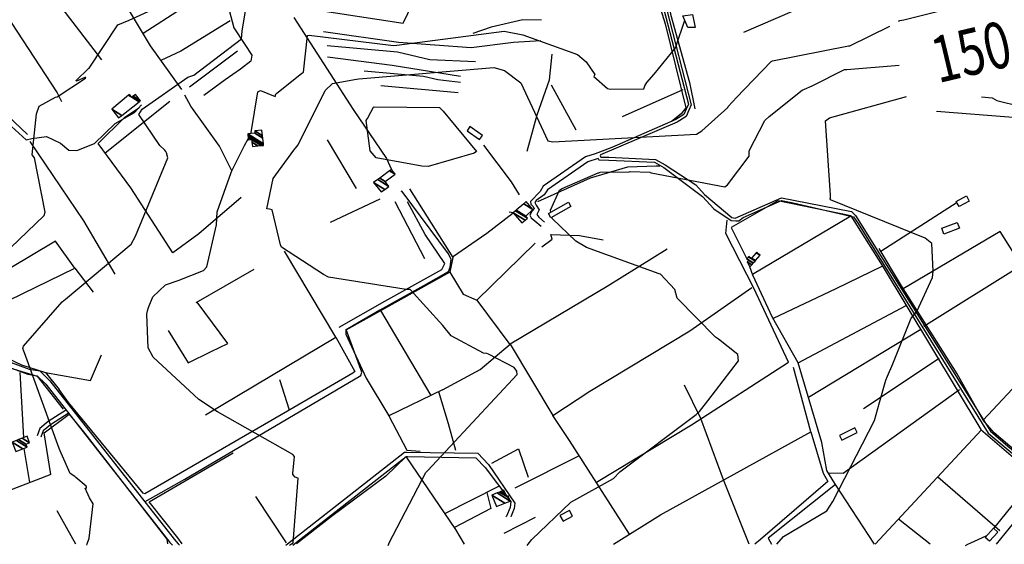
# Model space of a CAD drawing. Extents: x 484096 to 498412, y 4381806 to 4391073.
# Drawn here: x 495273 to 496124, y 4388744 to 4389197 of the extents above; entities that cross this region are included whole.
import ezdxf
from ezdxf.enums import TextEntityAlignment as Align

# ---------------------------------------------------------------- set-up
doc = ezdxf.new("R2010")
doc.units = 0
doc.header["$MEASUREMENT"] = 0
for name, color, linetype in [('36', 7, 'CONTINUOUS'), ('38', 7, 'CONTINUOUS'), ('47', 7, 'CONTINUOUS'), ('51', 7, 'CONTINUOUS'), ('8', 6, 'CONTINUOUS'), ('9', 7, 'CONTINUOUS')]:
    doc.layers.add(name, color=color, linetype=linetype)
doc.styles.get("Standard").update_dxf_attribs({"font": 'txt', "height": 0.2})

msp = doc.modelspace()

# ---------------------------------------------------------------- linework, layer by layer
at = {"layer": '36', "color": 1, "linetype": 'Continuous'}
for p, q in [((495404.03, 4388744.5), (495405.05, 4388743.32)), ((495410.09, 4388744.5), (495411.11, 4388743.32))]:
    msp.add_line(p, q, dxfattribs=at)
for points in [[(495224.79, 4388930.15), (495233.84, 4388923.04), (495261.34, 4388898.05), (495280.1, 4388891.04), (495288.33, 4388889.77), (495295.62, 4388882.42), (495402.95, 4388745.74), (495404.03, 4388744.5)], [(495225.19, 4388935.66), (495237.05, 4388926.35), (495263.41, 4388902.18), (495281.26, 4388895.5), (495290.52, 4388894.07), (495299.04, 4388885.5), (495406.51, 4388748.63), (495410.09, 4388744.5)]]:
    msp.add_lwpolyline(points, dxfattribs=at)
at = {"layer": '38', "color": 7, "linetype": 'Continuous'}
for p, q in [((495503.06, 4388743.27), (495504.52, 4388744.44)), ((495509.14, 4388743.26), (495510.6, 4388744.44))]:
    msp.add_line(p, q, dxfattribs=at)
for points in [[(495417.41, 4389368.34), (495421.12, 4389359.75), (495463.01, 4389284.52), (495466.69, 4389274.64), (495465.28, 4389267.43), (495457.88, 4389259.5), (495446.51, 4389242.25), (495446.39, 4389235.2), (495458.01, 4389190.3), (495467.49, 4389175.83), (495473.6, 4389166.88), (495472.77, 4389161.46), (495463.73, 4389154.63), (495450.65, 4389145.48), (495432.25, 4389132.03)], [(495773.45, 4389333.31), (495786.2, 4389307.19), (495823.84, 4389227.41), (495829.2, 4389207.3), (495850.85, 4389124.3), (495848.94, 4389120.17), (495846.86, 4389115.36), (495839.85, 4389111.06), (495784.62, 4389086.98), (495770.37, 4389081.61)], [(495191.28, 4389208.83), (495205.72, 4389187.03), (495240.85, 4389129.44), (495259.59, 4389110.76), (495278.59, 4389093.5), (495283.55, 4389094.64), (495296.31, 4389096.6), (495308.24, 4389090.78), (495315.56, 4389084.72), (495322.43, 4389084.45), (495337.66, 4389090.46), (495355.55, 4389107.59), (495372.41, 4389117.32), (495378.38, 4389123.89)], [(495831.63, 4389207.87), (495853.32, 4389123.7), (495851.21, 4389119.15), (495848.84, 4389113.65), (495841.12, 4389108.92), (495774.81, 4389080.63), (495774.69, 4389079.67), (495775.16, 4389078.69), (495782.13, 4389078.49), (495822.28, 4389076.69), (495830.74, 4389071.91), (495857.12, 4389054.62), (495864.77, 4389046.28), (495888.32, 4389026.36), (495891.27, 4389025.9), (495931.22, 4389043.6), (495941.59, 4389041.52), (495991.68, 4389031.63), (495995.13, 4389028.21), (496111.76, 4388841.92), (496126.93, 4388828.99), (496152.06, 4388808.13), (496169.29, 4388791.67)], [(495770.37, 4389081.61), (495762.01, 4389079.02), (495725.42, 4389053.46), (495722.66, 4389049.02), (495714.34, 4389040.3), (495714.65, 4389038.12), (495716.4, 4389036.19), (495717.71, 4389034.28), (495715.83, 4389032.23), (495713.94, 4389028.56), (495714.91, 4389026.25), (495718.3, 4389023.53), (495723.52, 4389018.86)], [(495772.98, 4389077.48), (495763.92, 4389074.68), (495729.02, 4389050.34), (495726.36, 4389046.05), (495719.39, 4389041.06), (495718.06, 4389039.45), (495719.2, 4389037.24), (495721.87, 4389033.15), (495720.91, 4389031.49), (495719.84, 4389028.95), (495721.66, 4389026.84), (495726.66, 4389022.38)], [(495772.98, 4389077.48), (495773.56, 4389076.24), (495782.14, 4389076), (495821.47, 4389074.28), (495829.59, 4389069.7), (495862.93, 4389044.6), (495872.69, 4389034.04), (495887.73, 4389023.98), (495891.86, 4389023.61), (495894.28, 4389023.73), (495898.19, 4389026.48), (495931.16, 4389041.07), (495941.22, 4389039.05), (495993.46, 4389027.02), (495997.42, 4389021.26), (496109.93, 4388840.21), (496125.33, 4388827.08), (496150.4, 4388806.26), (496167.57, 4388789.87)], [(495584.5, 4388946.85), (495622.25, 4388967.7), (495643.48, 4388979.96), (495645.06, 4388983.43), (495645.75, 4388990.11), (495643.49, 4388995.12), (495603.67, 4389048.86), (495602.7, 4389049.33)], [(495381.4, 4388781.19), (495415.86, 4388800.48), (495567.78, 4388889.85), (495568.72, 4388892.78), (495555.11, 4388929.75), (495561.6, 4388933.41), (495584.3, 4388946.67)], [(495313.63, 4388860.39), (495297.79, 4388850.1), (495290.51, 4388844.31), (495288.23, 4388837.86)], [(495315.75, 4388857.7), (495299.78, 4388847.33), (495293.39, 4388842.25), (495291.43, 4388836.73)], [(495504.52, 4388744.44), (495509.99, 4388748.85), (495605.68, 4388823.7), (495607.37, 4388823.62), (495668.85, 4388822.85), (495678.12, 4388812.95), (495700.83, 4388779.78), (495700.25, 4388775.12), (495697.44, 4388767.86), (495697.44, 4388767.89)], [(495510.6, 4388744.44), (495512.38, 4388745.88), (495606.93, 4388820.11), (495608.17, 4388820), (495667.15, 4388818.89), (495675.31, 4388810.48), (495697.48, 4388781.13), (495696.74, 4388775.98), (495693.66, 4388768.36), (495693.25, 4388767.97)]]:
    msp.add_lwpolyline(points, dxfattribs=at)
at = {"layer": '47', "color": 1, "linetype": 'Continuous'}
for points in [[(495846.1, 4389200.82), (495854.46, 4389202.01), (495856.55, 4389190.77), (495850.31, 4389190.57)], [(495662.15, 4389105.05), (495659.57, 4389101.41), (495670.31, 4389093.79), (495672.89, 4389097.43)], [(496082.27, 4389040.34), (496091.01, 4389045.15), (496093.46, 4389040.7), (496084.72, 4389035.89)], [(495729.95, 4389029.8), (495747.3, 4389039.69), (495749.41, 4389036), (495732.06, 4389026.11)], [(496069.76, 4389017.14), (496083.13, 4389022.17), (496084.99, 4389017.23), (496071.62, 4389012.2)], [(495994.76, 4388844.8), (495981.38, 4388838.11), (495983.35, 4388834.17), (495996.73, 4388840.86)], [(495742.5, 4388764.1), (495750.77, 4388768.41), (495748.17, 4388773.39), (495739.9, 4388769.08)], [(496107.18, 4388750.05), (496114.3, 4388757.98), (496118.05, 4388754.62), (496110.93, 4388746.69)]]:
    msp.add_lwpolyline(points, close=True, dxfattribs=at)
at = {"layer": '51', "color": 1, "linetype": 'Continuous'}
for p, q in [((495419.91, 4389139.4), (495461.24, 4389170.42)), ((495651.95, 4389134.23), (495585.18, 4389140.33)), ((495753.99, 4389102.06), (495732.58, 4389140.72)), ((495846.15, 4389136.89), (495793.48, 4389113.39)), ((495346.9, 4389082.26), (495402.9, 4389127.13)), ((495564.12, 4389051.41), (495539.05, 4389093.69)), ((495584.34, 4389042.28), (495541.22, 4389022.04)), ((495597.19, 4389040.33), (495622.96, 4388991.12)), ((496083.07, 4389039.42), (496017.08, 4388997.06)), ((495668.08, 4388955.02), (495718.49, 4389004.39)), ((495546.14, 4388923.22), (495501.8, 4388997.52)), ((495320.82, 4388982.76), (495336.67, 4388961.89)), ((495425.71, 4388952.98), (495475.76, 4388981.88)), ((496054.24, 4388932.74), (496138.62, 4388985.25)), ((495945.63, 4388900.83), (496039.09, 4388950.53)), ((495628.63, 4388872.73), (495585.06, 4388946.02)), ((495954.48, 4388871.27), (496051.72, 4388929.87)), ((495433.76, 4388855.95), (495546.14, 4388923.22)), ((496105.59, 4388851.48), (496163.85, 4388913.9)), ((496002.07, 4388861.47), (496067.51, 4388905.06)), ((495276.56, 4388836.31), (495273.57, 4388892.47)), ((495506.11, 4388859.97), (495497.81, 4388886.24)), ((496012.25, 4388744.18), (496104.1, 4388842.95)), ((495276.66, 4388827.04), (495281.66, 4388797.39)), ((495701.07, 4388792.97), (495756.69, 4388820.75)), ((496066.47, 4388802.48), (496120.04, 4388756.06)), ((495640.47, 4388770.71), (495687, 4388794.21)), ((496117.09, 4388744.12), (496157.6, 4388794.47)), ((495476.7, 4388785.39), (495503.39, 4388745.28)), ((495305.26, 4388773.45), (495321.22, 4388744.54)), ((495691.63, 4388753.83), (495718.81, 4388767.69)), ((496059.73, 4388744.15), (496032.28, 4388765.71))]:
    msp.add_line(p, q, dxfattribs=at)
for points in [[(495525.23, 4389206.57), (495604.28, 4389194.49), (495624.68, 4389236.43), (495644.73, 4389281.44), (495744.83, 4389265.54), (495760.93, 4389311.76), (495723.14, 4389320.71), (495704.25, 4389321.55)], [(495238.68, 4389250.17), (495253.85, 4389261.19), (495264.78, 4389268.09), (495309.43, 4389207.46), (495343.8, 4389162.58)], [(495413.07, 4389137.13), (495386.1, 4389174.81), (495349.86, 4389235.72), (495333.97, 4389262.74)], [(495412.81, 4389256.52), (495412.97, 4389206.69), (495379.7, 4389185.58)], [(495279.91, 4389098.13), (495250.52, 4389125.76), (495242.21, 4389134.33), (495205.48, 4389193.53), (495194.41, 4389210.65), (495204.92, 4389216.48), (495232.44, 4389244.39), (495265.85, 4389195.04), (495305.39, 4389134.11), (495309.24, 4389126.79)], [(495815.88, 4389242.11), (495830.75, 4389193.91), (495848.57, 4389121.36), (495844.67, 4389116.14), (495836.3, 4389109.55)], [(495898.75, 4389186.49), (495970.03, 4389217.78), (495995.82, 4389227.48), (496003.75, 4389210.82)], [(495831.81, 4389223.44), (495835.33, 4389202.03), (495851.66, 4389143.03), (495856.49, 4389120.31)], [(495191.65, 4389208.16), (495179.52, 4389200.44), (495134.61, 4389171.81), (495142.23, 4389143.85), (495188.53, 4389043.7), (495208.45, 4388999.98), (495227.07, 4388942.42), (495243.7, 4388920.3), (495256.63, 4388907.74), (495274.77, 4388899.08), (495295.51, 4388892.54), (495307.33, 4388877.78)], [(495454.85, 4389196.49), (495412.23, 4389170.16), (495395.17, 4389162.15)], [(495510.09, 4389199.35), (495561.26, 4389119.7), (495590.14, 4389077.38), (495594.45, 4389068.03)], [(495723.89, 4389196.87), (495707.92, 4389197.32), (495680.35, 4389190.9), (495664.66, 4389185.5)], [(495535.63, 4389187.14), (495600.29, 4389178.02), (495663.19, 4389173.38), (495699.72, 4389178.05), (495723.47, 4389179.47)], [(495667.04, 4389160.97), (495627.31, 4389162.62), (495599.44, 4389169.27), (495538.66, 4389174.82)], [(495711.59, 4389083.76), (495720.14, 4389115.18), (495730.91, 4389145.49), (495733.04, 4389167.72)], [(495539.07, 4389165.36), (495594.77, 4389158.14), (495653.93, 4389148.51)], [(495653.93, 4389143.18), (495634.48, 4389145.31), (495621.88, 4389148.37), (495570.6, 4389152.9)], [(496201.88, 4389135.02), (496157, 4389111.01), (496065.27, 4389118.05)], [(495456.27, 4389066.85), (495445.77, 4389088.16), (495420.93, 4389122.64), (495415.76, 4389132.09)], [(495464.47, 4389043.88), (495427.92, 4389012.28), (495405.47, 4388995.96), (495369.17, 4389052.15), (495340.92, 4389090.32), (495363.63, 4389112.94), (495376.09, 4389121.14)], [(495281.99, 4389092.22), (495328.14, 4389023.67), (495355.42, 4388977.57)], [(495704.82, 4389046.13), (495697.93, 4389057.21), (495673.99, 4389088.88)], [(495720.71, 4389040.27), (495766.33, 4389060.89), (495798.64, 4389070.4), (495823.12, 4389071.13), (495826.14, 4389071.01)], [(495609.81, 4389051.16), (495647.22, 4388992.01), (495644.84, 4388979.32), (495555.01, 4388929.27), (495554.91, 4388925.67), (495572.37, 4388887.8), (495591.92, 4388854.98)], [(495991.04, 4389027.93), (495928.07, 4389040.75), (495887.65, 4389017.96), (495901.7, 4388990.34)], [(495549.15, 4388931.61), (495588.44, 4388954.06), (495637.84, 4388981.47), (495640.47, 4388986.65), (495623.55, 4389011.74), (495608.14, 4389040.02)], [(495646.9, 4388992.53), (495676.63, 4389012.86), (495699.45, 4389030.62), (495695.99, 4389031.22)], [(495937.32, 4388901.59), (495907.47, 4388965.47), (495883.3, 4389012.76), (495884.38, 4389024.21)], [(495906.25, 4388977.49), (495991.04, 4389027.93), (496018.34, 4388984.98), (496103.54, 4388843.43), (496147.85, 4388805.32)], [(495724.32, 4389001), (495733.15, 4389007.8), (495731.91, 4389011.81), (495756.87, 4389010.88), (495777.11, 4389007.23)], [(496165.13, 4388943.13), (496120.33, 4389014.27), (496036.27, 4388964.97)], [(495230.17, 4388938.54), (495320.82, 4388982.76), (495304, 4389006.05), (495223.79, 4388958.15)], [(495832.41, 4388999.12), (495780.61, 4388966.98), (495696.87, 4388917.05)], [(496147.91, 4388812.52), (496115.01, 4388840.55), (496105.59, 4388851.48), (496083.06, 4388891.36), (496034.87, 4388967.47), (496015.53, 4388999.62)], [(495945.63, 4388900.83), (495923.55, 4388939.95), (495906.59, 4388976.6), (495903.79, 4388983.81)], [(496018.66, 4388984.49), (495978.22, 4388964.96), (495923.94, 4388939.27)], [(495644.84, 4388979.32), (495656.38, 4388960.23), (495668.08, 4388955.02), (495696.66, 4388916.87)], [(495765.81, 4388876.52), (495852.09, 4388928.55), (495905.68, 4388965.97)], [(495401.32, 4388928.99), (495418.75, 4388900.88), (495438.62, 4388910.74), (495452.85, 4388917.69), (495426.47, 4388953.42)], [(495546.14, 4388923.22), (495562.62, 4388893.42), (495560.79, 4388892.02)], [(495638.41, 4388877.45), (495670.96, 4388895.2), (495696.87, 4388917.05), (495733.69, 4388855.3)], [(495295.51, 4388892.54), (495334.42, 4388885.56), (495343.69, 4388907.96)], [(495255.55, 4388901.61), (495260.73, 4388897.8), (495288.18, 4388889.37), (495310.68, 4388860.95)], [(495771.3, 4388797.9), (495853.53, 4388847.46), (495937.32, 4388901.59)], [(495786.06, 4388744.3), (495826.78, 4388769.58), (495956.62, 4388841.38), (495941.54, 4388896.82)], [(496011.7, 4388744.18), (495977.41, 4388796.59), (495970.3, 4388807.82), (495966.19, 4388832.1), (495945.63, 4388900.83)], [(495560.79, 4388892.02), (495509.88, 4388862.27), (495381.3, 4388787.68), (495379.83, 4388788.44), (495315.34, 4388866.6), (495307.33, 4388877.78)], [(495903.21, 4388744.23), (495881.24, 4388799.7), (495861.71, 4388852.74), (495847.6, 4388881.7)], [(495638.41, 4388877.45), (495591.92, 4388854.98), (495607.44, 4388825.42), (495619.12, 4388824.49)], [(495649.9, 4388825.04), (495643.44, 4388848.34), (495635.14, 4388875.87)], [(495800.03, 4388752.97), (495748.24, 4388833.95), (495733.69, 4388855.3), (495765.81, 4388876.52)], [(495971.62, 4388805.75), (495984.42, 4388805.54), (496085.2, 4388878.01)], [(495300.07, 4388804.44), (495294.11, 4388840.33), (495315.88, 4388856.52), (495329.43, 4388839.94), (495400.25, 4388748.48), (495400.81, 4388744.5)], [(495956.62, 4388841.38), (495967.31, 4388805.58), (495971.38, 4388798.26), (495913.14, 4388748.14), (495908.15, 4388744.23)], [(495413.55, 4388744.49), (495409.64, 4388749.62), (495384.94, 4388780.87), (495457.64, 4388823.22)], [(495657.26, 4388744.36), (495649.77, 4388757.05), (495606.91, 4388819.96), (495589.36, 4388803.02), (495542.47, 4388768.13), (495512.22, 4388744.44)], [(495680.96, 4388814.1), (495703.98, 4388826.65), (495712.29, 4388802.25)], [(495300.07, 4388804.44), (495261.98, 4388789.84), (495248.9, 4388786.54)], [(495978.01, 4388795.69), (495919.86, 4388749.45), (495922.76, 4388744.22)], [(495676.73, 4388789.02), (495680.15, 4388775.03), (495648.71, 4388758.62)]]:
    msp.add_lwpolyline(points, dxfattribs=at)
at = {"layer": '8', "linetype": 'Continuous'}
msp.add_line((495711.52, 4388743.15), (495712.46, 4388744.33), dxfattribs=at)
for points in [[(495951.03, 4389137.34), (495957.8, 4389140.3), (495985.83, 4389154.38), (495987.78, 4389154.28), (496032.94, 4389158.08)], [(495773.36, 4389065.21), (495774.55, 4389065.54), (495799.58, 4389066), (495800.61, 4389066.24), (495817.4, 4389065.67), (495817.73, 4389065.31), (495818.6, 4389065.07), (495882.29, 4389052.98), (495884.69, 4389054.72), (495903.45, 4389079.56), (495903.47, 4389084.17), (495916.97, 4389110.44), (495920.59, 4389113.83), (495949.25, 4389136.51), (495951.03, 4389137.34)], [(495578.82, 4389121.68), (495579.42, 4389122.24), (495635.72, 4389121.42), (495638.96, 4389118.37), (495667.87, 4389083.42), (495665.61, 4389082.1), (495625.87, 4389070.59), (495620.54, 4389070.81), (495580.98, 4389078.17), (495575.78, 4389084.07), (495572.42, 4389110.31), (495573.45, 4389111.75), (495573.82, 4389112.37), (495574.24, 4389113.09), (495578.82, 4389121.68)], [(495732.03, 4389030.99), (495731.76, 4389032.76), (495739.61, 4389050.13), (495741.89, 4389051.59), (495772.78, 4389065.02), (495773.36, 4389065.21)], [(495860.44, 4388858.93), (495867.68, 4388867.95), (495894.07, 4388902.7), (495893.62, 4388908), (495876.82, 4388921.26), (495874.11, 4388923.12), (495841.24, 4388956.88), (495838.98, 4388964.19), (495826.68, 4388977.48), (495825.7, 4388977.76), (495762.77, 4389000.68), (495753.57, 4389006.04), (495733.08, 4389025.6), (495732.82, 4389026.54)], [(495712.46, 4388744.33), (495715.53, 4388748.22), (495749.41, 4388780.64), (495751.73, 4388782.04), (495786.02, 4388801.12), (495791.55, 4388806.64), (495857.67, 4388856.14), (495860.44, 4388858.93)]]:
    msp.add_lwpolyline(points, dxfattribs=at)
at = {"layer": '9', "color": 30, "linetype": 'Continuous'}
for p, q in [((495331.11, 4388743.36), (495331.51, 4388744.54)), ((495506.3, 4388743.26), (495507.95, 4388744.44)), ((495591.5, 4388743.22), (495592.04, 4388744.4)), ((496090.16, 4388742.95), (496092.37, 4388744.13))]:
    msp.add_line(p, q, dxfattribs=at)
for points in [[(495329.97, 4389146.8), (495330.05, 4389146.89), (495330.26, 4389147.54), (495329.46, 4389147.41), (495322.05, 4389144.25), (495321.83, 4389144.48), (495321.86, 4389144.93), (495332.69, 4389155.13), (495333.15, 4389155.38), (495357.97, 4389193.08), (495367.68, 4389196.93), (495387.29, 4389206.02), (495391.63, 4389213.53), (495410.12, 4389258.14), (495412.06, 4389259.8), (495422.59, 4389280.74), (495429.03, 4389286.06), (495436.32, 4389304.88), (495437.05, 4389310.52), (495437.84, 4389317.33), (495437.92, 4389318.24)], [(495398.47, 4389084.67), (495394.17, 4389088.77), (495376.08, 4389115.48), (495378.9, 4389119.95), (495418.38, 4389147.72), (495423.66, 4389149.43), (495464.79, 4389180.97), (495465.35, 4389187.48), (495472.98, 4389234.75), (495475.41, 4389235.72), (495491.86, 4389238.93), (495497.15, 4389236.67), (495498.41, 4389236.2), (495498.47, 4389236.18)], [(496032.5, 4389196), (496033.41, 4389196.79), (496036.96, 4389197.25), (496079.61, 4389207.86), (496079.97, 4389208.36), (496081.12, 4389209.49), (496081.99, 4389209.57), (496085.69, 4389208.65)], [(495815.03, 4389143.1), (495821.24, 4389150.23), (495839.98, 4389173.38), (495840.39, 4389174.72), (495847.66, 4389196.87), (495847.71, 4389196.91)], [(495517.33, 4389151.44), (495518.34, 4389152.2), (495521.84, 4389183.8), (495523.28, 4389184.06), (495596.01, 4389174.98), (495598.97, 4389175.31), (495691.58, 4389187.52), (495707.66, 4389184.3), (495755.17, 4389167.27), (495762.54, 4389160.93), (495770.05, 4389149.98), (495769.08, 4389148.37), (495781, 4389137.87), (495783.26, 4389137.44), (495812.46, 4389137.73), (495813.13, 4389140.39), (495813.94, 4389141.64), (495815.03, 4389143.1)], [(495889.55, 4389126.99), (495892.18, 4389129.89), (495922.26, 4389161.21), (495923.54, 4389161.93), (495989.06, 4389174.78), (495990.3, 4389174.87), (496024.88, 4389191.94)], [(495472.75, 4389098.93), (495473.17, 4389099.9), (495478.97, 4389135.08), (495481.22, 4389136.24), (495493.92, 4389131.12), (495494.17, 4389131.61), (495494.14, 4389132.85), (495495.03, 4389133.62), (495516.78, 4389151.1), (495517.33, 4389151.44)], [(495511.43, 4389086.52), (495513.6, 4389089.14), (495536.89, 4389136.35), (495543.4, 4389142.25), (495564.13, 4389145.99), (495566.16, 4389146.17), (495682.67, 4389156.22), (495691.89, 4389153.41), (495706.2, 4389142.72), (495708.04, 4389138.63), (495729.33, 4389092.75), (495733.81, 4389091.95), (495857.98, 4389098.63), (495862.45, 4389101.25), (495884.77, 4389121.63), (495885.19, 4389122.32), (495888.94, 4389126.35), (495889.55, 4389126.99)], [(495170.2, 4388940.39), (495171.16, 4388942.87), (495180.78, 4388946.23), (495191.34, 4388946.16), (495216.29, 4388953.86), (495221.65, 4388958.78), (495294.3, 4389028.25), (495295.02, 4389031.1), (495285.88, 4389077.96), (495283.74, 4389080.64), (495287.76, 4389116.13), (495289.99, 4389122.55), (495304.15, 4389130.36), (495305.38, 4389130.84), (495329.95, 4389146.78), (495329.97, 4389146.8)], [(496104.05, 4389130.79), (496113.3, 4389129.95), (496117.28, 4389127.61), (496138.22, 4389122.5), (496142.07, 4389123.72), (496166.61, 4389129.49), (496167.15, 4389129.83), (496173.15, 4389142.23), (496173.49, 4389142.21), (496174.2, 4389141.59), (496174.7, 4389139.59), (496180.9, 4389107.21), (496187.02, 4389103.99), (496215.4, 4389103.17), (496226.92, 4389106.44), (496230.61, 4389108.94), (496232.43, 4389114.69), (496237.56, 4389131.66), (496241.67, 4389133.52), (496262.2, 4389129.31), (496276.5, 4389124.58), (496295.27, 4389118.87), (496298.52, 4389117.98)], [(496022.81, 4388889.53), (496027.5, 4388900.14), (496043.39, 4388939.49), (496048.17, 4388945.41), (496061.84, 4388974.59), (496062.19, 4388980.17), (496061.22, 4389004.15), (496055.29, 4389008.75), (495973.58, 4389041.77), (495973.19, 4389042.48), (495973.64, 4389043.52), (495973.54, 4389045.83), (495969.24, 4389110.1), (495972.82, 4389112.71), (496039.35, 4389131.15)], [(495384.33, 4388948.82), (495388.05, 4388958.01), (495399, 4388968.27), (495410.14, 4388972.11), (495431.91, 4388980.61), (495434.93, 4388983.78), (495443.22, 4389020.14), (495443.71, 4389031.46), (495455.82, 4389065.36), (495456.5, 4389066.78), (495467.46, 4389088.71), (495470.49, 4389094.39)], [(495320.68, 4388802.61), (495316.72, 4388805.17), (495308.8, 4388822.79), (495307.11, 4388826.95), (495277.34, 4388909.67), (495276.73, 4388910.89), (495275.78, 4388913.23), (495276.5, 4388915.19), (495309.94, 4388953.76), (495312.74, 4388955.79), (495369.36, 4389003.33), (495373.06, 4389010.34), (495401.21, 4389077.94), (495400, 4389082.32), (495399.31, 4389083.5), (495398.47, 4389084.67)], [(495676.79, 4388908.92), (495673.94, 4388909.38), (495645.78, 4388924.38), (495638.63, 4388933.3), (495610.44, 4388964.22), (495607.02, 4388964.18), (495539.78, 4388974.83), (495535.62, 4388977.24), (495499.18, 4389000.81), (495498.38, 4389002.88), (495491.12, 4389033.15), (495489.03, 4389033.59), (495486.6, 4389033.84), (495486.5, 4389033.94), (495492.22, 4389060.31), (495496.76, 4389066.66), (495510.94, 4389085.83), (495511.43, 4389086.52)], [(495507.95, 4388744.44), (495509.29, 4388745.41), (495513.72, 4388801.2), (495513.52, 4388801.37), (495511, 4388802.27), (495509.22, 4388804.37), (495509.15, 4388805.42), (495510.53, 4388820), (495508.96, 4388821.8), (495443.87, 4388858.45), (495427.97, 4388869.1), (495388.56, 4388905.74), (495384.15, 4388913.79), (495382.99, 4388942.95), (495383.6, 4388945.95), (495384.33, 4388948.82)], [(496114.67, 4388757.65), (496114.83, 4388757.83), (496136.62, 4388784.88), (496138.96, 4388793.52), (496149.86, 4388824.52), (496155.9, 4388833.48), (496182.32, 4388892.26), (496183.01, 4388894.84), (496192.12, 4388918.92), (496193.07, 4388920.01)], [(495592.04, 4388744.4), (495592.45, 4388745.28), (495623.91, 4388806.1), (495625.85, 4388807.93), (495702.89, 4388890.79), (495702.68, 4388893.61), (495700.26, 4388896.94), (495678.24, 4388908.4), (495676.79, 4388908.92)], [(495927.32, 4388744.22), (495932.92, 4388750.94), (495970.49, 4388773.04), (495975.76, 4388781.21), (496011.66, 4388851.05), (496015.86, 4388866.63), (496021.54, 4388886.02), (496022.81, 4388889.53)], [(495331.51, 4388744.54), (495333.14, 4388749.36), (495336.55, 4388779.16), (495333.48, 4388784.36), (495329.58, 4388792.48), (495330.44, 4388792.75), (495330.72, 4388792.98), (495330.84, 4388793.58), (495330.44, 4388794.26), (495321.58, 4388801.92), (495320.68, 4388802.61)], [(496092.37, 4388744.13), (496094.86, 4388745.46), (496108.23, 4388751.54), (496108.77, 4388751.82)]]:
    msp.add_lwpolyline(points, dxfattribs=at)

# ---------------------------------------------------------------- texts
at = {"layer": '8', "linetype": 'Continuous', "width": 0.75}
msp.add_text(' 150', height=40, rotation=13.383411, dxfattribs=at).set_placement((496053.100675, 4389159.786859), align=Align.MIDDLE_LEFT)

# ---------------------------------------------------------------- meshes
at = {"layer": '47', "color": 1, "linetype": 'Continuous'}
mesh = msp.add_polyface(dxfattribs=at)
corners = [(495358.43, 4389112.49), (495352.57, 4389120.01), (495361.206851, 4389114.655101), (495352.57, 4389120.01), (495376.305991, 4389126.427848), (495369.98, 4389130.35), (495367.139992, 4389132.110822), (495377.228322, 4389127.146986), (495370.902697, 4389131.068911), (495368.03, 4389132.85), (495377.54, 4389127.39), (495371.214498, 4389131.311848), (495373.24, 4389132.89)]
mesh.append_faces([[corners[k] for k in face] for face in [(0, 0, 2, 1), (3, 2, 4, 6), (6, 5, 9, 9), (5, 4, 7, 8), (8, 7, 10, 11), (11, 10, 12, 12)]], dxfattribs={"vtx0": -1, "vtx2": -1, "color": 1})
mesh = msp.add_polyface(dxfattribs=at)
corners = [(495474.17, 4389087.81), (495478.907882, 4389088.300464), (495473.786751, 4389091.475596), (495470.57, 4389093.47), (495481.834686, 4389088.603446), (495473.55, 4389093.74), (495470.362661, 4389095.716169), (495483.83, 4389088.81), (495470.221311, 4389097.247468), (495483.67194, 4389090.249117), (495470.09, 4389098.67), (495483.144528, 4389095.051153), (495476.34, 4389099.27), (495482.917536, 4389097.117887), (495476.14, 4389101.32), (495482.4, 4389101.83), (495482.4, 4389101.83)]
mesh.append_faces([[corners[k] for k in face] for face in [(0, 0, 1, 2), (3, 3, 5, 6), (2, 1, 4, 5), (6, 4, 7, 8), (8, 7, 9, 10), (10, 9, 11, 12), (12, 11, 13, 14), (14, 13, 16, 15)]], dxfattribs={"vtx0": -1, "vtx2": -1, "color": 1})
mesh = msp.add_polyface(dxfattribs=at)
corners = [(495585.51, 4389048.53), (495578.9, 4389056.76), (495588.598566, 4389050.746831), (495578.9, 4389056.76), (495582.383195, 4389059.284476), (495592.1, 4389053.26), (495584.203871, 4389060.604028), (495588.92, 4389057.68), (495592.726589, 4389066.780943), (495597.47, 4389063.84), (495594.45, 4389068.03)]
mesh.append_faces([[corners[k] for k in face] for face in [(0, 0, 2, 3), (1, 2, 5, 4), (4, 5, 7, 6), (6, 7, 9, 8), (8, 9, 10, 10)]], dxfattribs={"vtx0": -1, "vtx2": -1, "color": 1})
mesh = msp.add_polyface(dxfattribs=at)
corners = [(495706.97, 4389021.74), (495699.45, 4389030.62), (495709.845675, 4389024.17462), (495701.463101, 4389032.326139), (495711.86, 4389025.88), (495702.04162, 4389032.816444), (495710.31, 4389027.69), (495716.47, 4389033.41), (495708.541847, 4389038.325502), (495716.47, 4389033.41), (495710.73, 4389040.18)]
mesh.append_faces([[corners[k] for k in face] for face in [(0, 0, 2, 1), (1, 2, 4, 3), (3, 4, 6, 5), (5, 6, 9, 8), (8, 7, 10, 10)]], dxfattribs={"vtx0": -1, "vtx2": -1, "color": 1})
mesh = msp.add_polyface(dxfattribs=at)
corners = [(495903.79, 4388983.81), (495903.79, 4388983.81), (495905.539235, 4388985.727651), (495901.6, 4388988.17), (495906.666323, 4388986.963256), (495902.72, 4388989.41), (495906.902177, 4388987.221817), (495901.26, 4388990.72), (495908.396696, 4388988.860229), (495905.01, 4388990.96), (495902.731106, 4388992.372928), (495908.710506, 4388989.204253), (495905.322005, 4388991.305144), (495903.04, 4388992.72), (495912.93, 4388993.83), (495909.517221, 4388995.945943), (495910, 4388996.48)]
mesh.append_faces([[corners[k] for k in face] for face in [(0, 1, 2, 3), (3, 2, 4, 5), (5, 4, 6, 7), (7, 6, 8, 10), (10, 9, 13, 13), (9, 8, 11, 12), (12, 11, 14, 15), (15, 14, 16, 16)]], dxfattribs={"vtx0": -1, "vtx2": -1, "color": 1})
mesh = msp.add_polyface(dxfattribs=at)
corners = [(495269.79, 4388824.37), (495275.862986, 4388826.727894), (495266.65, 4388832.44), (495279.5, 4388828.14), (495270.279462, 4388833.856788), (495279.5, 4388828.14), (495272.059013, 4388834.55145), (495278.4, 4388830.62), (495275.318848, 4388835.823952), (495281.68, 4388831.88), (495279.51, 4388837.46)]
mesh.append_faces([[corners[k] for k in face] for face in [(0, 0, 1, 2), (2, 1, 3, 4), (4, 5, 7, 6), (6, 7, 9, 8), (8, 9, 10, 10)]], dxfattribs={"vtx0": -1, "vtx2": -1, "color": 1})
mesh = msp.add_polyface(dxfattribs=at)
corners = [(495684.91, 4388776.78), (495681, 4388786.71), (495692.302554, 4388779.70235), (495685.552943, 4388788.504242), (495696.85, 4388781.5), (495687.560047, 4388789.295209), (495695.783463, 4388784.196643), (495694.02, 4388785.29), (495688.865065, 4388789.809496), (495695.09, 4388785.95), (495693.174391, 4388787.137689), (495691.48, 4388790.84), (495691.48, 4388790.84)]
mesh.append_faces([[corners[k] for k in face] for face in [(0, 0, 2, 1), (1, 2, 4, 3), (3, 4, 6, 5), (5, 7, 10, 8), (7, 6, 9, 9), (8, 10, 12, 11)]], dxfattribs={"vtx0": -1, "vtx2": -1, "color": 1})

doc.saveas('drawing.dxf')
